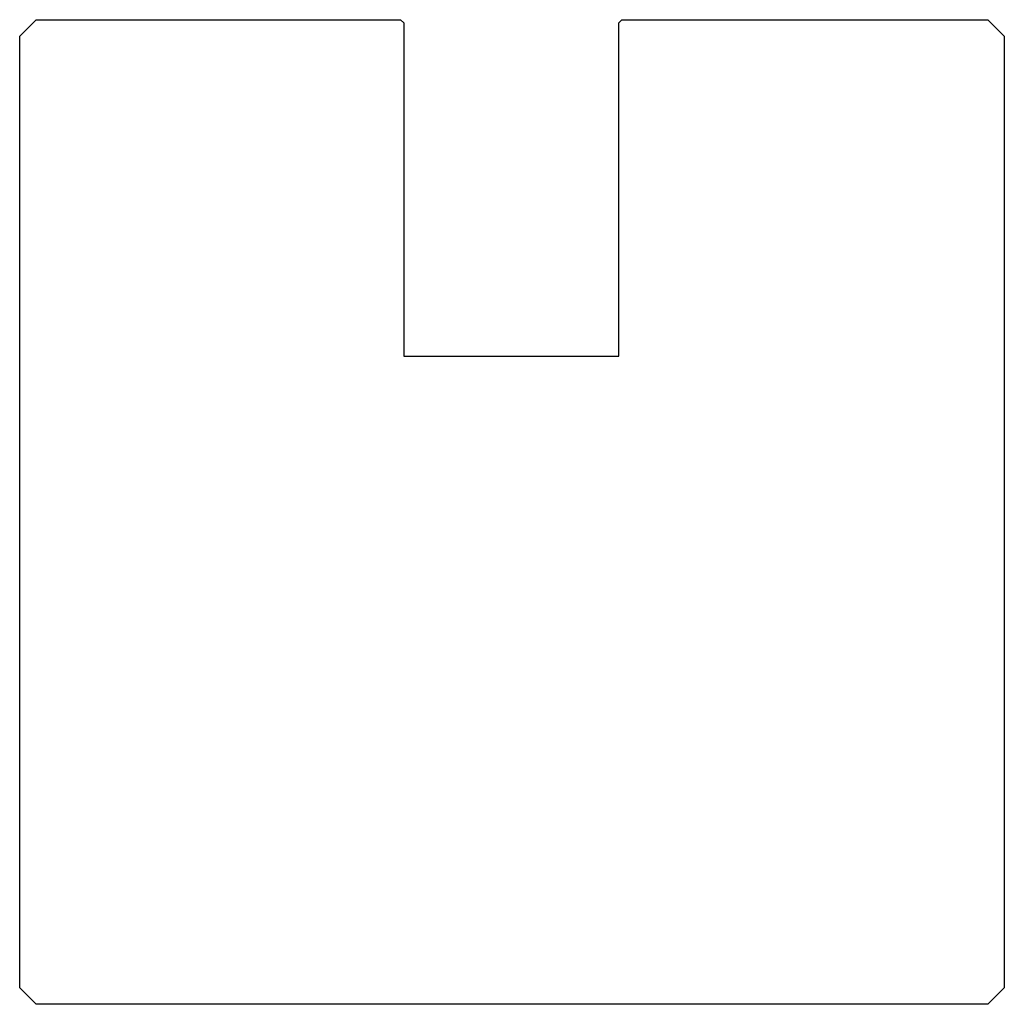
# Model space of a CAD drawing. Units: millimetres. Extents: x -30 to 30, y -30 to 30.
import ezdxf

# ---------------------------------------------------------------- set-up
doc = ezdxf.new("R2010")
doc.units = ezdxf.units.MM

msp = doc.modelspace()

# ---------------------------------------------------------------- linework, layer by layer
at = {"color": 7, "linetype": 'Continuous'}
for p, q in [((-30, 29), (-29, 30)), ((-29, 30), (-6.8, 30)), ((-6.8, 30), (-6.6, 29.8)), ((6.5, 29.8), (6.7, 30)), ((6.7, 30), (29, 30)), ((29, 30), (30, 29)), ((-6.6, 29.8), (-6.6, 9.5)), ((6.5, 9.5), (6.5, 29.8)), ((-30, -29), (-30, 29)), ((30, 29), (30, -29)), ((-6.6, 9.5), (6.5, 9.5)), ((-29, -30), (-30, -29)), ((30, -29), (29, -30)), ((29, -30), (-29, -30))]:
    msp.add_line(p, q, dxfattribs=at)

doc.saveas('drawing.dxf')
